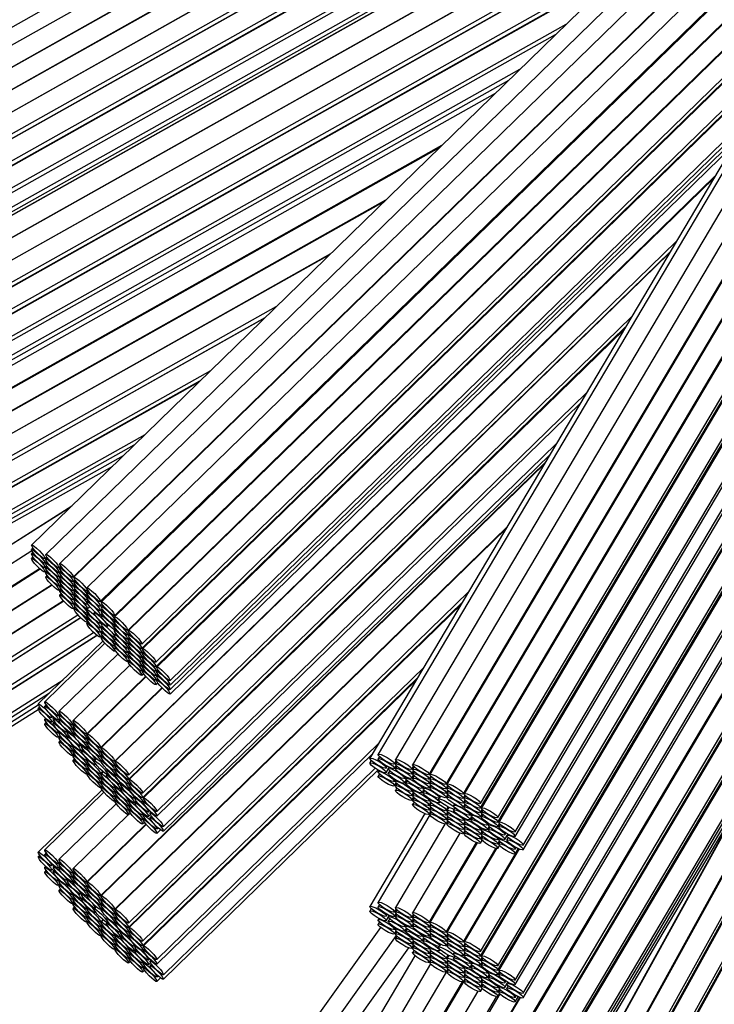
# Model space of a CAD drawing. Units: millimetres. Extents: x 0 to 751, y 0 to 1164.
# Drawn here: x 363 to 377, y 362 to 382 of the extents above; entities that cross this region are included whole.
import ezdxf
from ezdxf import colors
from ezdxf.entities.mleader import LeaderData, LeaderLine
from ezdxf.math import Vec2, Vec3

# ---------------------------------------------------------------- set-up
doc = ezdxf.new("R2010")
doc.units = ezdxf.units.MM
doc.layers.add('DV3_Défaut', color=7, linetype='Continuous')
doc.layers.add('Défaut', color=7, linetype='Continuous')

# ---------------------------------------------------------------- blocks, each defined once
blk = doc.blocks.new('_DOT')
at = {"color": 0}
blk.add_line((0, 0), (-1, 0), dxfattribs=at)
at = {"color": 0, "const_width": 0.333}
blk.add_lwpolyline([(-0.1665, 0, 1), (0.1665, 0, 1)], format="xyb", close=True, dxfattribs=at)
blk = doc.blocks.new('SE2')
at = {"layer": 'DV3_Défaut', "color": 7, "linetype": 'Continuous'}
for p, q in [((376.945, 390.319), (358.343, 379.855)), ((377.123, 390.045), (358.551, 379.598)), ((358.748, 379.249), (377.352, 389.715)), ((377.356, 389.709), (358.759, 379.247)), ((358.955, 378.899), (377.583, 389.378)), ((377.586, 389.372), (358.966, 378.897)), ((359.163, 378.549), (377.791, 389.028)), ((377.799, 389.025), (359.174, 378.547)), ((359.37, 378.198), (378.011, 388.685)), ((359.37, 378.104), (378.043, 388.608)), ((378.048, 388.601), (359.382, 378.1)), ((359.579, 377.752), (378.252, 388.256)), ((359.579, 377.658), (378.293, 388.185)), ((378.3, 388.173), (359.594, 377.65)), ((359.79, 377.302), (378.498, 387.826)), ((359.79, 377.208), (378.529, 387.749)), ((359.888, 376.956), (378.624, 387.496)), ((359.888, 376.859), (378.643, 387.41)), ((358.748, 376.145), (377.376, 386.624)), ((377.384, 386.62), (358.759, 376.143)), ((358.955, 375.794), (377.583, 386.274)), ((377.586, 386.267), (358.966, 375.793)), ((378.385, 386.348), (363.071, 371.427)), ((378.642, 386.112), (363.369, 371.231)), ((359.163, 375.444), (377.791, 385.924)), ((377.799, 385.92), (359.174, 375.443)), ((378.906, 385.889), (363.664, 371.038)), ((381.39, 385.9), (370.164, 366.956)), ((363.943, 370.752), (379.197, 385.614)), ((379.206, 385.606), (363.96, 370.75)), ((379.457, 385.365), (364.232, 370.529)), ((381.135, 385.269), (370.334, 367.041)), ((359.37, 375.094), (377.031, 385.029)), ((364.511, 370.243), (379.745, 385.086)), ((379.762, 385.07), (364.535, 370.234)), ((381.478, 385.119), (370.699, 366.929)), ((381.823, 384.984), (371.06, 366.821)), ((359.37, 374.999), (376.801, 384.805)), ((376.777, 384.781), (359.382, 374.996)), ((380.056, 384.782), (364.807, 369.925)), ((364.814, 369.947), (380.048, 384.79)), ((371.405, 366.617), (382.16, 384.768)), ((382.173, 384.766), (371.42, 366.618)), ((371.764, 366.414), (382.521, 384.568)), ((382.531, 384.562), (371.779, 366.416)), ((365.086, 369.638), (380.339, 384.5)), ((380.347, 384.491), (365.103, 369.637)), ((372.123, 366.212), (382.879, 384.364)), ((382.892, 384.362), (372.139, 366.214)), ((372.483, 366.01), (383.245, 384.173)), ((372.483, 365.915), (383.275, 384.128)), ((383.287, 384.121), (372.5, 365.916)), ((372.844, 365.712), (383.625, 383.907)), ((372.844, 365.618), (383.665, 383.88)), ((383.681, 383.869), (372.866, 365.617)), ((359.579, 374.647), (375.662, 383.695)), ((365.382, 369.35), (380.054, 383.646)), ((373.21, 365.413), (384.011, 383.641)), ((373.21, 365.319), (384.04, 383.597)), ((359.579, 374.553), (375.434, 383.473)), ((375.395, 383.435), (359.594, 374.546)), ((365.382, 369.255), (379.921, 383.422)), ((379.897, 383.382), (365.398, 369.254)), ((373.379, 365.137), (384.198, 383.395)), ((373.379, 365.04), (384.225, 383.345)), ((359.79, 374.197), (374.281, 382.349)), ((359.79, 374.103), (374.052, 382.127)), ((365.677, 368.968), (379.114, 382.061)), ((365.677, 368.874), (378.983, 381.839)), ((378.953, 381.788), (365.695, 368.87)), ((359.888, 373.851), (373.307, 381.401)), ((359.888, 373.755), (373.073, 381.172)), ((372.483, 362.906), (383.245, 381.069)), ((372.787, 380.893), (358.755, 373)), ((372.483, 362.811), (383.275, 381.024)), ((383.287, 381.017), (372.5, 362.812)), ((365.975, 368.584), (378.17, 380.466)), ((365.975, 368.49), (378.039, 380.246)), ((372.844, 362.608), (383.356, 380.349)), ((365.975, 368.397), (377.908, 380.025)), ((372.844, 362.514), (383.308, 380.174)), ((383.289, 380.103), (372.866, 362.512)), ((358.952, 372.651), (371.672, 379.808)), ((365.975, 368.304), (377.777, 379.804)), ((371.614, 379.751), (358.97, 372.638)), ((364.809, 366.892), (377.39, 379.151)), ((377.371, 379.119), (364.824, 366.893)), ((370.457, 378.623), (359.162, 372.269)), ((359.166, 372.289), (370.5, 378.665)), ((373.21, 362.308), (382.886, 378.639)), ((373.21, 362.214), (382.838, 378.463)), ((365.103, 366.606), (376.588, 377.797)), ((359.358, 371.921), (369.342, 377.537)), ((365.103, 366.512), (376.455, 377.573)), ((376.433, 377.535), (365.118, 366.511)), ((373.379, 362.032), (382.598, 377.59)), ((369.315, 377.51), (359.371, 371.917)), ((373.379, 361.936), (382.548, 377.41)), ((359.567, 371.568), (368.2, 376.425)), ((359.567, 371.473), (367.97, 376.2)), ((367.943, 376.174), (359.58, 371.469)), ((365.398, 366.224), (375.65, 376.214)), ((372.463, 359.724), (382.207, 376.17)), ((382.192, 376.114), (372.48, 359.725)), ((365.398, 366.13), (375.518, 375.992)), ((375.486, 375.937), (365.417, 366.126)), ((359.776, 371.121), (366.829, 375.089)), ((359.776, 371.027), (366.601, 374.867)), ((366.566, 374.832), (359.79, 371.021)), ((372.825, 359.521), (381.789, 374.65)), ((365.696, 365.84), (374.703, 374.615)), ((372.825, 359.426), (381.74, 374.472)), ((365.696, 365.745), (374.571, 374.393)), ((381.725, 374.419), (372.842, 359.426)), ((359.987, 370.672), (365.451, 373.746)), ((359.987, 370.579), (365.225, 373.525)), ((365.835, 365.524), (374.071, 373.55)), ((359.987, 370.485), (364.998, 373.304)), ((365.835, 365.428), (373.936, 373.321)), ((359.987, 370.392), (364.771, 373.083)), ((364.516, 364.074), (373.84, 373.159)), ((373.821, 373.127), (364.53, 364.074)), ((373.186, 359.222), (381.323, 372.954)), ((373.186, 359.129), (381.275, 372.779)), ((381.256, 372.713), (373.206, 359.127)), ((363.88, 372.215), (359.319, 369.324)), ((359.325, 369.339), (363.914, 372.248)), ((364.809, 363.788), (373.038, 371.806)), ((373.019, 371.774), (364.824, 363.788)), ((363.101, 371.363), (363.071, 371.334)), ((363.077, 371.306), (359.467, 369.017)), ((363.101, 371.269), (363.071, 371.24)), ((363.101, 371.176), (363.071, 371.147)), ((363.35, 371.141), (363.39, 371.179)), ((363.399, 371.166), (363.369, 371.137)), ((373.551, 358.923), (380.854, 371.249)), ((359.681, 368.679), (363.238, 370.934)), ((363.254, 370.919), (359.681, 368.655)), ((363.35, 371.047), (363.39, 371.085)), ((363.35, 370.954), (363.39, 370.992)), ((363.399, 371.073), (363.369, 371.044)), ((363.399, 370.979), (363.369, 370.95)), ((363.648, 370.944), (363.687, 370.983)), ((363.694, 370.973), (363.664, 370.943)), ((373.551, 358.83), (380.806, 371.075)), ((363.35, 370.861), (363.39, 370.899)), ((363.399, 370.886), (363.369, 370.857)), ((363.399, 370.792), (363.369, 370.763)), ((363.648, 370.851), (363.687, 370.888)), ((363.648, 370.757), (363.687, 370.795)), ((363.694, 370.879), (363.664, 370.849)), ((363.694, 370.785), (363.664, 370.756)), ((373.551, 358.737), (380.758, 370.9)), ((373.551, 358.643), (380.71, 370.726)), ((359.895, 368.317), (363.489, 370.595)), ((363.5, 370.583), (359.919, 368.313)), ((363.648, 370.664), (363.687, 370.702)), ((363.648, 370.571), (363.687, 370.608)), ((363.648, 370.477), (363.687, 370.515)), ((363.694, 370.692), (363.664, 370.663)), ((363.694, 370.598), (363.664, 370.569)), ((363.694, 370.505), (363.664, 370.476)), ((363.943, 370.657), (363.983, 370.695)), ((363.943, 370.563), (363.982, 370.601)), ((363.943, 370.47), (363.982, 370.507)), ((363.99, 370.685), (363.96, 370.655)), ((363.99, 370.591), (363.96, 370.562)), ((363.694, 370.41), (363.664, 370.381)), ((363.943, 370.376), (363.982, 370.414)), ((363.943, 370.283), (363.982, 370.321)), ((363.989, 370.497), (363.96, 370.468)), ((363.989, 370.404), (363.96, 370.375)), ((363.989, 370.31), (363.96, 370.281)), ((364.264, 370.461), (364.232, 370.43)), ((364.262, 370.364), (364.232, 370.335)), ((364.239, 370.464), (364.253, 370.477)), ((364.239, 370.369), (364.251, 370.38)), ((365.103, 363.502), (372.236, 370.452)), ((363.745, 370.253), (360.128, 367.96)), ((360.133, 367.975), (363.739, 370.261)), ((363.943, 370.189), (363.982, 370.227)), ((363.943, 370.094), (363.983, 370.132)), ((363.99, 370.217), (363.96, 370.188)), ((363.99, 370.122), (363.96, 370.093)), ((364.262, 370.269), (364.232, 370.239)), ((364.293, 370.134), (364.232, 370.074)), ((364.239, 370.275), (364.25, 370.286)), ((364.239, 370.182), (364.249, 370.192)), ((364.239, 370.088), (364.29, 370.138)), ((364.511, 370.143), (364.554, 370.185)), ((364.511, 370.048), (364.552, 370.088)), ((364.567, 370.165), (364.535, 370.134)), ((365.103, 363.407), (372.103, 370.228)), ((372.081, 370.19), (365.118, 363.406)), ((360.342, 367.622), (364.04, 369.967)), ((364.105, 369.899), (360.433, 367.571)), ((360.438, 367.585), (364.098, 369.905)), ((364.262, 370.008), (364.232, 369.978)), ((364.262, 369.913), (364.232, 369.883)), ((364.239, 369.995), (364.258, 370.014)), ((364.239, 369.901), (364.257, 369.919)), ((364.399, 370.024), (364.383, 370.009)), ((364.511, 369.952), (364.552, 369.993)), ((364.565, 370.069), (364.535, 370.039)), ((364.566, 369.973), (364.535, 369.943)), ((364.264, 369.815), (364.232, 369.784)), ((364.239, 369.806), (364.257, 369.824)), ((364.511, 369.788), (364.534, 369.81)), ((364.511, 369.692), (364.552, 369.732)), ((364.551, 369.794), (364.535, 369.778)), ((364.566, 369.712), (364.535, 369.683)), ((364.662, 369.722), (364.685, 369.745)), ((364.837, 369.859), (364.807, 369.83)), ((364.837, 369.765), (364.807, 369.736)), ((364.814, 369.847), (364.833, 369.866)), ((364.814, 369.753), (364.833, 369.771)), ((364.814, 369.657), (364.834, 369.676)), ((372.907, 356.094), (380.436, 369.729)), ((360.647, 367.233), (364.372, 369.594)), ((364.446, 369.529), (360.739, 367.179)), ((360.743, 367.196), (364.436, 369.537)), ((364.511, 369.597), (364.552, 369.637)), ((364.511, 369.497), (364.554, 369.539)), ((364.565, 369.617), (364.535, 369.588)), ((364.567, 369.52), (364.535, 369.488)), ((364.837, 369.671), (364.807, 369.643)), ((364.837, 369.578), (364.807, 369.549)), ((364.837, 369.485), (364.807, 369.456)), ((364.814, 369.492), (364.825, 369.502)), ((365.086, 369.543), (365.126, 369.582)), ((365.086, 369.449), (365.125, 369.487)), ((365.133, 369.571), (365.103, 369.542)), ((365.132, 369.477), (365.103, 369.448)), ((380.419, 369.666), (372.919, 356.083)), ((364.569, 369.418), (363.211, 368.095)), ((364.61, 369.368), (363.35, 368.14)), ((364.837, 369.391), (364.807, 369.362)), ((364.837, 369.297), (364.807, 369.267)), ((364.814, 369.396), (364.826, 369.407)), ((364.814, 369.301), (364.826, 369.313)), ((365.086, 369.356), (365.125, 369.394)), ((365.086, 369.263), (365.125, 369.3)), ((365.132, 369.383), (365.103, 369.355)), ((365.132, 369.29), (365.103, 369.261)), ((364.883, 369.146), (363.648, 367.943)), ((364.814, 369.201), (364.828, 369.215)), ((365.086, 369.169), (365.125, 369.207)), ((365.086, 369.076), (365.125, 369.113)), ((365.132, 369.197), (365.103, 369.168)), ((365.132, 369.103), (365.103, 369.074)), ((365.382, 369.161), (365.421, 369.199)), ((365.382, 369.068), (365.42, 369.106)), ((365.428, 369.189), (365.398, 369.16)), ((365.427, 369.096), (365.398, 369.067)), ((365.134, 368.912), (363.943, 367.751)), ((365.086, 368.981), (365.126, 369.019)), ((365.133, 369.009), (365.103, 368.979)), ((365.382, 368.975), (365.42, 369.012)), ((365.382, 368.881), (365.42, 368.919)), ((365.427, 369.002), (365.398, 368.974)), ((365.427, 368.909), (365.398, 368.88)), ((365.398, 363.12), (371.298, 368.869)), ((364.222, 367.464), (365.465, 368.675)), ((365.471, 368.668), (364.237, 367.465)), ((365.382, 368.788), (365.421, 368.825)), ((365.382, 368.693), (365.421, 368.731)), ((365.428, 368.815), (365.398, 368.786)), ((365.398, 363.026), (371.166, 368.647)), ((365.677, 368.78), (365.716, 368.819)), ((365.677, 368.687), (365.716, 368.725)), ((365.725, 368.806), (365.695, 368.777)), ((365.725, 368.712), (365.695, 368.684)), ((360.953, 366.841), (363.734, 368.604)), ((371.133, 368.592), (365.417, 363.022)), ((365.677, 368.594), (365.716, 368.632)), ((365.677, 368.5), (365.716, 368.538)), ((365.725, 368.619), (365.695, 368.59)), ((361.049, 366.805), (363.449, 368.327)), ((364.516, 367.178), (365.804, 368.433)), ((365.811, 368.426), (364.53, 367.179)), ((361.144, 366.768), (363.212, 368.079)), ((363.242, 368.028), (363.211, 367.998)), ((363.38, 368.075), (363.35, 368.046)), ((361.239, 366.732), (363.212, 367.982)), ((363.49, 367.808), (363.516, 367.833)), ((363.629, 367.854), (363.668, 367.892)), ((363.678, 367.879), (363.648, 367.849)), ((373.269, 355.89), (379.965, 368.018)), ((373.325, 355.893), (379.911, 367.821)), ((363.367, 367.794), (363.35, 367.777)), ((363.38, 367.712), (363.35, 367.683)), ((363.49, 367.712), (363.535, 367.755)), ((363.545, 367.808), (363.525, 367.789)), ((363.556, 367.723), (363.525, 367.692)), ((363.629, 367.76), (363.668, 367.798)), ((363.678, 367.785), (363.648, 367.755)), ((363.927, 367.657), (363.967, 367.695)), ((363.973, 367.685), (363.943, 367.656)), ((379.894, 367.76), (373.337, 355.883)), ((363.629, 367.49), (363.654, 367.515)), ((363.629, 367.396), (363.668, 367.435)), ((363.666, 367.503), (363.648, 367.486)), ((363.678, 367.421), (363.648, 367.392)), ((363.804, 367.502), (363.83, 367.528)), ((363.804, 367.406), (363.845, 367.445)), ((363.842, 367.518), (363.823, 367.499)), ((363.854, 367.432), (363.823, 367.402)), ((363.927, 367.563), (363.966, 367.601)), ((363.927, 367.469), (363.966, 367.507)), ((363.973, 367.591), (363.943, 367.562)), ((363.973, 367.497), (363.943, 367.468)), ((364.222, 367.37), (364.261, 367.407)), ((363.678, 367.327), (363.648, 367.298)), ((363.927, 367.199), (363.952, 367.224)), ((363.961, 367.216), (363.943, 367.199)), ((364.102, 367.212), (364.128, 367.238)), ((364.144, 367.224), (364.124, 367.205)), ((364.222, 367.276), (364.261, 367.313)), ((364.222, 367.182), (364.261, 367.219)), ((364.267, 367.399), (364.237, 367.37)), ((364.267, 367.305), (364.237, 367.276)), ((364.267, 367.211), (364.237, 367.182)), ((365.696, 362.735), (370.35, 367.27)), ((363.927, 367.105), (363.966, 367.143)), ((363.927, 367.011), (363.966, 367.049)), ((363.973, 367.134), (363.943, 367.104)), ((363.973, 367.04), (363.943, 367.011)), ((364.102, 367.116), (364.143, 367.156)), ((364.155, 367.139), (364.124, 367.109)), ((364.516, 367.083), (364.555, 367.121)), ((364.516, 366.99), (364.554, 367.027)), ((364.56, 367.114), (364.53, 367.084)), ((364.56, 367.019), (364.53, 366.99)), ((365.696, 362.641), (370.219, 367.048)), ((370.362, 366.995), (370.334, 366.947)), ((363.973, 366.945), (363.943, 366.916)), ((364.222, 366.912), (364.247, 366.937)), ((364.222, 366.818), (364.261, 366.856)), ((364.254, 366.93), (364.237, 366.912)), ((364.267, 366.848), (364.237, 366.818)), ((364.396, 366.917), (364.383, 366.904)), ((364.403, 366.919), (364.43, 366.945)), ((364.403, 366.822), (364.417, 366.835)), ((364.516, 366.896), (364.554, 366.933)), ((364.56, 366.925), (364.53, 366.896)), ((364.809, 366.798), (364.848, 366.836)), ((364.854, 366.828), (364.824, 366.798)), ((370.193, 366.909), (370.164, 366.859)), ((370.508, 366.752), (370.529, 366.787)), ((370.678, 366.837), (370.714, 366.897)), ((370.678, 366.743), (370.714, 366.803)), ((370.728, 366.883), (370.699, 366.835)), ((370.728, 366.789), (370.699, 366.741)), ((371.043, 366.725), (371.079, 366.785)), ((364.222, 366.724), (364.261, 366.762)), ((364.222, 366.629), (364.261, 366.667)), ((364.267, 366.754), (364.237, 366.725)), ((364.267, 366.659), (364.237, 366.63)), ((364.516, 366.626), (364.567, 366.676)), ((364.574, 366.669), (364.53, 366.627)), ((364.66, 366.717), (364.642, 366.7)), ((364.656, 366.616), (364.642, 366.604)), ((364.662, 366.618), (364.676, 366.631)), ((364.809, 366.704), (364.848, 366.741)), ((364.809, 366.61), (364.848, 366.647)), ((364.853, 366.733), (364.824, 366.704)), ((364.854, 366.639), (364.824, 366.61)), ((365.835, 362.42), (370.277, 366.748)), ((365.835, 362.323), (370.338, 366.711)), ((370.35, 366.705), (370.334, 366.677)), ((370.362, 366.631), (370.334, 366.583)), ((370.508, 366.655), (370.55, 366.726)), ((370.566, 366.769), (370.548, 366.74)), ((370.578, 366.692), (370.548, 366.643)), ((371.043, 366.631), (371.078, 366.69)), ((371.043, 366.537), (371.078, 366.596)), ((371.089, 366.774), (371.06, 366.726)), ((371.089, 366.68), (371.06, 366.632)), ((371.089, 366.586), (371.06, 366.538)), ((371.405, 366.522), (371.439, 366.581)), ((364.516, 366.532), (364.554, 366.57)), ((364.516, 366.438), (364.554, 366.476)), ((364.516, 366.343), (364.555, 366.381)), ((364.56, 366.562), (364.53, 366.533)), ((364.56, 366.468), (364.53, 366.439)), ((364.56, 366.373), (364.53, 366.344)), ((364.922, 366.414), (364.947, 366.438)), ((364.961, 366.424), (364.944, 366.406)), ((365.103, 366.418), (365.142, 366.456)), ((365.148, 366.446), (365.118, 366.417)), ((370.678, 366.473), (370.699, 366.509)), ((370.678, 366.379), (370.714, 366.44)), ((370.715, 366.499), (370.699, 366.472)), ((370.728, 366.425), (370.699, 366.378)), ((370.893, 366.536), (370.914, 366.572)), ((370.893, 366.439), (370.929, 366.501)), ((370.93, 366.564), (370.913, 366.534)), ((370.942, 366.487), (370.913, 366.438)), ((371.405, 366.428), (371.439, 366.487)), ((371.405, 366.334), (371.439, 366.393)), ((371.449, 366.572), (371.42, 366.524)), ((371.448, 366.478), (371.42, 366.43)), ((371.448, 366.384), (371.42, 366.336)), ((371.764, 366.32), (371.799, 366.379)), ((364.549, 366.294), (363.211, 364.99)), ((364.588, 366.243), (363.35, 365.036)), ((364.809, 366.34), (364.836, 366.366)), ((364.809, 366.246), (364.848, 366.284)), ((364.809, 366.152), (364.848, 366.19)), ((364.843, 366.36), (364.824, 366.341)), ((364.854, 366.276), (364.824, 366.247)), ((364.853, 366.182), (364.824, 366.153)), ((364.922, 366.317), (364.963, 366.357)), ((364.975, 366.34), (364.944, 366.31)), ((365.103, 366.324), (365.142, 366.362)), ((365.148, 366.352), (365.118, 366.323)), ((370.728, 366.331), (370.699, 366.284)), ((371.043, 366.268), (371.064, 366.303)), ((371.043, 366.174), (371.078, 366.233)), ((371.077, 366.296), (371.06, 366.268)), ((371.089, 366.222), (371.06, 366.174)), ((371.257, 366.33), (371.279, 366.367)), ((371.257, 366.234), (371.295, 366.297)), ((371.3, 366.357), (371.282, 366.327)), ((371.311, 366.28), (371.282, 366.23)), ((371.764, 366.226), (371.799, 366.284)), ((371.764, 366.132), (371.799, 366.19)), ((371.808, 366.37), (371.779, 366.322)), ((371.808, 366.275), (371.779, 366.228)), ((371.808, 366.181), (371.779, 366.134)), ((372.123, 366.118), (372.158, 366.177)), ((372.167, 366.168), (372.139, 366.119)), ((378.061, 366.255), (372.557, 356.287)), ((364.845, 366.005), (363.648, 364.839)), ((364.809, 366.058), (364.848, 366.095)), ((364.854, 366.087), (364.824, 366.058)), ((365.103, 366.054), (365.129, 366.08)), ((365.103, 365.96), (365.142, 365.998)), ((365.138, 366.072), (365.118, 366.053)), ((365.148, 365.988), (365.118, 365.959)), ((365.223, 366.12), (365.248, 366.144)), ((365.223, 366.023), (365.263, 366.063)), ((365.259, 366.133), (365.242, 366.116)), ((365.273, 366.05), (365.242, 366.02)), ((365.398, 366.036), (365.437, 366.075)), ((365.447, 366.061), (365.417, 366.032)), ((371.043, 366.08), (371.078, 366.139)), ((371.089, 366.128), (371.06, 366.081)), ((371.089, 366.034), (371.06, 365.986)), ((371.405, 366.065), (371.426, 366.1)), ((371.405, 365.971), (371.439, 366.029)), ((371.436, 366.094), (371.42, 366.066)), ((371.448, 366.02), (371.42, 365.972)), ((371.61, 366.118), (371.6, 366.1)), ((371.626, 366.123), (371.648, 366.16)), ((371.626, 366.026), (371.637, 366.045)), ((371.933, 365.997), (371.917, 365.97)), ((372.123, 366.024), (372.158, 366.082)), ((372.123, 365.93), (372.158, 365.988)), ((372.167, 366.073), (372.139, 366.025)), ((372.167, 365.979), (372.139, 365.931)), ((372.548, 356.28), (377.99, 366.136)), ((373.687, 355.689), (379.441, 366.111)), ((365.096, 365.77), (363.943, 364.646)), ((365.103, 365.866), (365.142, 365.904)), ((365.103, 365.771), (365.142, 365.81)), ((365.148, 365.894), (365.118, 365.865)), ((365.398, 365.767), (365.424, 365.792)), ((365.436, 365.781), (365.417, 365.762)), ((365.521, 365.83), (365.546, 365.854)), ((365.521, 365.733), (365.565, 365.776)), ((365.573, 365.828), (365.555, 365.811)), ((371.317, 365.797), (370.164, 363.851)), ((371.421, 365.771), (370.334, 363.937)), ((371.405, 365.877), (371.439, 365.935)), ((371.405, 365.782), (371.439, 365.841)), ((371.448, 365.926), (371.42, 365.878)), ((371.449, 365.832), (371.42, 365.784)), ((371.764, 365.862), (371.807, 365.934)), ((371.764, 365.768), (371.799, 365.827)), ((371.818, 365.929), (371.779, 365.864)), ((371.808, 365.818), (371.779, 365.77)), ((371.927, 365.891), (371.917, 365.873)), ((371.944, 365.896), (371.955, 365.915)), ((372.261, 365.766), (372.282, 365.801)), ((372.302, 365.789), (372.286, 365.762)), ((372.483, 365.822), (372.518, 365.88)), ((372.483, 365.727), (372.518, 365.786)), ((372.528, 365.87), (372.5, 365.822)), ((372.528, 365.776), (372.5, 365.728)), ((373.742, 355.692), (379.388, 365.918)), ((379.367, 365.843), (373.756, 355.68)), ((364.222, 364.36), (365.469, 365.575)), ((365.475, 365.567), (364.237, 364.36)), ((365.398, 365.673), (365.437, 365.711)), ((365.398, 365.579), (365.437, 365.617)), ((365.447, 365.698), (365.417, 365.668)), ((365.586, 365.744), (365.555, 365.714)), ((371.737, 365.576), (370.699, 363.825)), ((371.764, 365.674), (371.799, 365.733)), ((371.764, 365.58), (371.799, 365.639)), ((371.808, 365.724), (371.779, 365.676)), ((371.808, 365.63), (371.779, 365.581)), ((372.123, 365.66), (372.145, 365.697)), ((372.123, 365.566), (372.158, 365.625)), ((372.156, 365.692), (372.139, 365.662)), ((372.167, 365.616), (372.139, 365.568)), ((372.261, 365.669), (372.299, 365.732)), ((372.315, 365.715), (372.286, 365.665)), ((372.63, 365.558), (372.651, 365.593)), ((372.667, 365.584), (372.651, 365.557)), ((372.844, 365.524), (372.88, 365.585)), ((372.894, 365.57), (372.866, 365.523)), ((365.696, 365.476), (365.722, 365.501)), ((365.696, 365.382), (365.773, 365.457)), ((372.05, 365.387), (371.06, 363.716)), ((372.123, 365.472), (372.158, 365.531)), ((372.123, 365.378), (372.158, 365.436)), ((372.167, 365.522), (372.139, 365.474)), ((372.167, 365.427), (372.139, 365.379)), ((372.483, 365.458), (372.504, 365.494)), ((372.483, 365.364), (372.518, 365.423)), ((372.517, 365.488), (372.5, 365.459)), ((372.528, 365.412), (372.5, 365.365)), ((372.63, 365.462), (372.667, 365.523)), ((372.68, 365.51), (372.651, 365.46)), ((372.995, 365.353), (373.016, 365.388)), ((373.051, 365.368), (373.035, 365.341)), ((371.405, 363.512), (372.398, 365.189)), ((372.41, 365.185), (371.42, 363.514)), ((372.483, 365.27), (372.518, 365.329)), ((372.483, 365.175), (372.518, 365.235)), ((372.528, 365.318), (372.5, 365.271)), ((372.844, 365.255), (372.865, 365.291)), ((372.844, 365.161), (372.88, 365.221)), ((372.883, 365.282), (372.866, 365.253)), ((372.894, 365.207), (372.866, 365.159)), ((372.995, 365.256), (373.037, 365.327)), ((373.064, 365.294), (373.035, 365.244)), ((363.38, 364.971), (363.35, 364.942)), ((371.764, 363.31), (372.804, 365.065)), ((372.817, 365.063), (371.779, 363.312)), ((372.123, 363.108), (373.28, 365.06)), ((373.292, 365.055), (372.139, 363.11)), ((372.844, 365.067), (372.88, 365.127)), ((373.21, 365.049), (373.231, 365.084)), ((373.21, 364.955), (373.274, 365.063)), ((363.242, 364.924), (363.211, 364.894)), ((363.49, 364.704), (363.516, 364.729)), ((363.629, 364.749), (363.668, 364.788)), ((363.678, 364.774), (363.648, 364.745)), ((363.367, 364.69), (363.35, 364.672)), ((363.38, 364.608), (363.35, 364.578)), ((363.49, 364.607), (363.535, 364.65)), ((363.545, 364.703), (363.525, 364.685)), ((363.556, 364.618), (363.525, 364.588)), ((363.629, 364.655), (363.668, 364.694)), ((363.678, 364.68), (363.648, 364.651)), ((363.927, 364.552), (363.967, 364.591)), ((363.973, 364.581), (363.943, 364.552)), ((363.629, 364.386), (363.654, 364.41)), ((363.629, 364.292), (363.668, 364.33)), ((363.666, 364.399), (363.648, 364.381)), ((363.678, 364.317), (363.648, 364.287)), ((363.804, 364.398), (363.83, 364.423)), ((363.804, 364.302), (363.845, 364.341)), ((363.842, 364.413), (363.823, 364.394)), ((363.854, 364.328), (363.823, 364.298)), ((363.927, 364.459), (363.966, 364.496)), ((363.927, 364.365), (363.966, 364.402)), ((363.973, 364.487), (363.943, 364.458)), ((363.973, 364.393), (363.943, 364.364)), ((363.678, 364.223), (363.648, 364.194)), ((363.927, 364.095), (363.952, 364.119)), ((363.961, 364.111), (363.943, 364.094)), ((364.102, 364.108), (364.128, 364.133)), ((364.144, 364.12), (364.124, 364.101)), ((364.222, 364.265), (364.261, 364.303)), ((364.222, 364.171), (364.261, 364.209)), ((364.222, 364.077), (364.261, 364.115)), ((364.267, 364.295), (364.237, 364.266)), ((364.267, 364.201), (364.237, 364.172)), ((364.267, 364.107), (364.237, 364.078)), ((363.927, 364.001), (363.966, 364.039)), ((363.927, 363.907), (363.966, 363.945)), ((363.973, 364.029), (363.943, 364)), ((363.973, 363.935), (363.943, 363.906)), ((364.102, 364.011), (364.143, 364.052)), ((364.155, 364.034), (364.124, 364.004)), ((364.516, 363.979), (364.555, 364.017)), ((364.516, 363.885), (364.554, 363.923)), ((364.56, 364.009), (364.53, 363.98)), ((364.56, 363.915), (364.53, 363.886)), ((363.973, 363.841), (363.943, 363.812)), ((364.222, 363.808), (364.247, 363.832)), ((364.222, 363.714), (364.261, 363.751)), ((364.254, 363.825), (364.237, 363.808)), ((364.267, 363.743), (364.237, 363.714)), ((364.396, 363.813), (364.383, 363.8)), ((364.403, 363.814), (364.43, 363.84)), ((364.403, 363.718), (364.417, 363.731)), ((364.516, 363.791), (364.554, 363.829)), ((364.56, 363.821), (364.53, 363.792)), ((364.809, 363.693), (364.848, 363.731)), ((364.854, 363.723), (364.824, 363.694)), ((370.193, 363.804), (370.164, 363.755)), ((370.362, 363.89), (370.334, 363.843)), ((370.678, 363.733), (370.714, 363.793)), ((370.678, 363.639), (370.714, 363.699)), ((370.728, 363.779), (370.699, 363.731)), ((364.222, 363.62), (364.261, 363.657)), ((364.222, 363.525), (364.261, 363.563)), ((364.267, 363.649), (364.237, 363.62)), ((364.267, 363.555), (364.237, 363.526)), ((364.516, 363.522), (364.567, 363.571)), ((364.574, 363.565), (364.53, 363.522)), ((364.66, 363.613), (364.642, 363.596)), ((364.656, 363.512), (364.642, 363.499)), ((364.662, 363.514), (364.676, 363.526)), ((364.809, 363.599), (364.848, 363.637)), ((364.809, 363.505), (364.848, 363.543)), ((364.853, 363.629), (364.824, 363.6)), ((364.854, 363.535), (364.824, 363.506)), ((370.35, 363.6), (370.334, 363.573)), ((370.362, 363.527), (370.334, 363.479)), ((370.508, 363.647), (370.529, 363.683)), ((370.508, 363.551), (370.55, 363.621)), ((370.566, 363.665), (370.548, 363.635)), ((370.578, 363.588), (370.548, 363.539)), ((370.728, 363.685), (370.699, 363.637)), ((371.043, 363.621), (371.079, 363.68)), ((371.043, 363.527), (371.078, 363.586)), ((371.043, 363.433), (371.078, 363.492)), ((371.089, 363.67), (371.06, 363.622)), ((371.089, 363.575), (371.06, 363.528)), ((371.089, 363.482), (371.06, 363.434)), ((364.516, 363.428), (364.554, 363.465)), ((364.516, 363.334), (364.554, 363.371)), ((364.516, 363.239), (364.555, 363.277)), ((364.56, 363.457), (364.53, 363.428)), ((364.56, 363.363), (364.53, 363.334)), ((364.922, 363.309), (364.947, 363.334)), ((364.961, 363.319), (364.944, 363.302)), ((365.103, 363.313), (365.142, 363.351)), ((365.148, 363.342), (365.118, 363.313)), ((370.387, 363.411), (368.142, 360.271)), ((370.678, 363.369), (370.699, 363.404)), ((370.678, 363.275), (370.714, 363.335)), ((370.715, 363.395), (370.699, 363.367)), ((370.728, 363.321), (370.699, 363.273)), ((370.893, 363.431), (370.914, 363.467)), ((370.893, 363.335), (370.929, 363.396)), ((370.93, 363.459), (370.913, 363.43)), ((370.942, 363.383), (370.913, 363.334)), ((371.405, 363.418), (371.439, 363.477)), ((371.405, 363.324), (371.439, 363.382)), ((371.405, 363.23), (371.439, 363.288)), ((371.449, 363.468), (371.42, 363.419)), ((371.448, 363.373), (371.42, 363.325)), ((371.448, 363.279), (371.42, 363.231)), ((371.764, 363.215), (371.799, 363.274)), ((364.56, 363.269), (364.53, 363.24)), ((364.809, 363.236), (364.836, 363.262)), ((364.809, 363.142), (364.848, 363.179)), ((364.809, 363.048), (364.848, 363.085)), ((364.843, 363.256), (364.824, 363.236)), ((364.854, 363.171), (364.824, 363.142)), ((364.853, 363.077), (364.824, 363.048)), ((364.922, 363.213), (364.963, 363.253)), ((364.975, 363.236), (364.944, 363.206)), ((365.103, 363.219), (365.142, 363.257)), ((365.148, 363.248), (365.118, 363.219)), ((370.715, 363.24), (368.355, 359.94)), ((370.728, 363.227), (370.699, 363.179)), ((371.043, 363.163), (371.064, 363.199)), ((371.043, 363.069), (371.078, 363.128)), ((371.077, 363.191), (371.06, 363.164)), ((371.089, 363.118), (371.06, 363.07)), ((371.257, 363.226), (371.279, 363.262)), ((371.257, 363.13), (371.295, 363.193)), ((371.3, 363.252), (371.282, 363.222)), ((371.311, 363.175), (371.282, 363.126)), ((371.764, 363.122), (371.799, 363.18)), ((371.764, 363.028), (371.799, 363.086)), ((371.808, 363.265), (371.779, 363.217)), ((371.808, 363.171), (371.779, 363.123)), ((371.808, 363.077), (371.779, 363.029)), ((372.123, 363.013), (372.158, 363.072)), ((364.809, 362.953), (364.848, 362.991)), ((364.854, 362.983), (364.824, 362.954)), ((365.103, 362.95), (365.129, 362.975)), ((365.103, 362.856), (365.142, 362.894)), ((365.138, 362.968), (365.118, 362.949)), ((365.148, 362.884), (365.118, 362.855)), ((365.223, 363.016), (365.248, 363.04)), ((365.223, 362.919), (365.263, 362.959)), ((365.259, 363.029), (365.242, 363.012)), ((365.273, 362.946), (365.242, 362.915)), ((365.398, 362.932), (365.437, 362.971)), ((365.447, 362.957), (365.417, 362.928)), ((370.976, 362.983), (368.563, 359.609)), ((371.043, 362.975), (371.078, 363.034)), ((371.089, 363.024), (371.06, 362.976)), ((371.089, 362.93), (371.06, 362.882)), ((371.405, 362.96), (371.426, 362.996)), ((371.405, 362.866), (371.439, 362.925)), ((371.436, 362.989), (371.42, 362.962)), ((371.448, 362.916), (371.42, 362.868)), ((371.61, 363.013), (371.6, 362.996)), ((371.626, 363.019), (371.648, 363.055)), ((371.626, 362.922), (371.637, 362.941)), ((371.933, 362.893), (371.917, 362.865)), ((372.123, 362.919), (372.158, 362.978)), ((372.123, 362.825), (372.158, 362.884)), ((372.167, 363.063), (372.139, 363.015)), ((372.167, 362.969), (372.139, 362.921)), ((372.167, 362.875), (372.139, 362.827)), ((365.103, 362.762), (365.142, 362.8)), ((365.103, 362.667), (365.142, 362.705)), ((365.148, 362.79), (365.118, 362.761)), ((365.398, 362.662), (365.424, 362.688)), ((365.436, 362.677), (365.417, 362.658)), ((365.521, 362.726), (365.546, 362.75)), ((365.521, 362.629), (365.565, 362.672)), ((365.573, 362.724), (365.555, 362.706)), ((371.108, 362.818), (369.993, 360.935)), ((371.405, 362.772), (371.439, 362.831)), ((371.405, 362.678), (371.439, 362.737)), ((371.448, 362.822), (371.42, 362.774)), ((371.449, 362.728), (371.42, 362.679)), ((371.764, 362.758), (371.807, 362.83)), ((371.764, 362.664), (371.799, 362.722)), ((371.818, 362.824), (371.779, 362.76)), ((371.808, 362.714), (371.779, 362.666)), ((371.927, 362.786), (371.917, 362.769)), ((371.944, 362.792), (371.955, 362.81)), ((372.261, 362.661), (372.282, 362.697)), ((372.302, 362.685), (372.286, 362.658)), ((372.483, 362.717), (372.518, 362.776)), ((372.483, 362.623), (372.518, 362.682)), ((372.528, 362.766), (372.5, 362.718)), ((372.528, 362.672), (372.5, 362.624)), ((365.398, 362.568), (365.437, 362.607)), ((365.398, 362.475), (365.437, 362.513)), ((365.447, 362.593), (365.417, 362.564)), ((365.586, 362.64), (365.555, 362.61)), ((371.436, 362.645), (370.357, 360.824)), ((371.759, 362.472), (370.719, 360.716)), ((371.764, 362.57), (371.799, 362.628)), ((371.764, 362.475), (371.799, 362.534)), ((371.808, 362.62), (371.779, 362.572)), ((371.808, 362.525), (371.779, 362.477)), ((372.123, 362.556), (372.145, 362.593)), ((372.123, 362.462), (372.158, 362.52)), ((372.156, 362.587), (372.139, 362.558)), ((372.167, 362.511), (372.139, 362.463)), ((372.261, 362.565), (372.299, 362.628)), ((372.315, 362.611), (372.286, 362.561)), ((372.63, 362.454), (372.651, 362.489)), ((372.667, 362.48), (372.651, 362.453)), ((372.844, 362.42), (372.88, 362.48)), ((372.894, 362.466), (372.866, 362.418)), ((365.696, 362.372), (365.722, 362.396)), ((365.696, 362.278), (365.773, 362.353)), ((371.063, 360.512), (372.104, 362.268)), ((372.159, 362.332), (371.081, 360.512)), ((372.123, 362.368), (372.158, 362.426)), ((372.123, 362.273), (372.158, 362.332)), ((372.167, 362.417), (372.139, 362.37)), ((372.167, 362.323), (372.139, 362.275)), ((372.483, 362.354), (372.504, 362.39)), ((372.483, 362.26), (372.518, 362.319)), ((372.517, 362.384), (372.5, 362.354)), ((372.528, 362.308), (372.5, 362.26)), ((372.63, 362.357), (372.667, 362.419)), ((372.68, 362.405), (372.651, 362.356)), ((372.995, 362.249), (373.016, 362.284)), ((373.051, 362.264), (373.035, 362.236)), ((372.425, 362.075), (371.414, 360.369)), ((372.483, 362.166), (372.518, 362.225)), ((372.483, 362.071), (372.518, 362.13)), ((372.528, 362.214), (372.5, 362.166)), ((372.844, 362.15), (372.865, 362.186)), ((372.844, 362.056), (372.88, 362.117)), ((372.883, 362.178), (372.866, 362.149)), ((372.894, 362.102), (372.866, 362.055)), ((372.995, 362.152), (373.037, 362.223)), ((373.064, 362.189), (373.035, 362.14)), ((371.758, 360.165), (372.82, 361.958)), ((372.886, 362.017), (371.785, 360.16)), ((373.312, 361.943), (372.118, 359.928)), ((372.13, 359.956), (373.308, 361.945)), ((372.844, 361.963), (372.88, 362.023)), ((373.21, 361.945), (373.231, 361.98)), ((373.21, 361.851), (373.274, 361.959))]:
    blk.add_line(p, q, dxfattribs=at)
for radius, start, end in [(50, 96.8921, 0), (49, 97.0335, 0), (47.8, 97.211, 0), (46.319, 97.4428, 0), (45.319, 97.6079, 265.3689)]:
    blk.add_arc((389.272, 397.984), radius, start, end, dxfattribs=at)
for centre, major_axis, ratio in [((363.211, 371.284), (0.14, -0.143), 0.159064), ((363.211, 371.19), (0.14, -0.143), 0.159064), ((363.211, 371.097), (0.14, -0.143), 0.159064), ((363.211, 371.004), (0.14, -0.143), 0.159064), ((363.508, 371.088), (0.14, -0.143), 0.159064), ((363.508, 370.994), (0.14, -0.143), 0.159064), ((363.508, 370.9), (0.14, -0.143), 0.159064), ((363.508, 370.807), (0.14, -0.143), 0.159064), ((363.804, 370.895), (0.14, -0.143), 0.159064), ((363.804, 370.8), (0.14, -0.143), 0.159064), ((363.508, 370.714), (0.14, -0.143), 0.159064), ((363.508, 370.62), (0.14, -0.143), 0.159064), ((363.804, 370.706), (0.14, -0.143), 0.159064), ((363.804, 370.613), (0.14, -0.143), 0.159064), ((364.099, 370.607), (0.14, -0.143), 0.159064), ((363.804, 370.52), (0.14, -0.143), 0.159064), ((363.804, 370.426), (0.14, -0.143), 0.159064), ((364.099, 370.512), (0.14, -0.143), 0.159064), ((364.099, 370.418), (0.14, -0.143), 0.159064), ((364.371, 370.386), (0.14, -0.143), 0.159064), ((363.804, 370.332), (0.14, -0.143), 0.159064), ((363.804, 370.237), (0.14, -0.143), 0.159064), ((364.099, 370.325), (0.14, -0.143), 0.159064), ((364.099, 370.232), (0.14, -0.143), 0.159064), ((364.099, 370.138), (0.14, -0.143), 0.159064), ((364.371, 370.286), (0.14, -0.143), 0.159064), ((364.371, 370.192), (0.14, -0.143), 0.159064), ((364.099, 370.044), (0.14, -0.143), 0.159064), ((364.099, 369.949), (0.14, -0.143), 0.159064), ((364.371, 370.096), (0.14, -0.143), 0.159064), ((364.371, 369.931), (0.14, -0.143), 0.159064), ((364.675, 370.09), (0.14, -0.143), 0.159064), ((364.675, 369.991), (0.14, -0.143), 0.159064), ((364.371, 369.835), (0.14, -0.143), 0.159064), ((364.371, 369.74), (0.14, -0.143), 0.159064), ((364.523, 369.865), (0.14, -0.143), 0.159064), ((364.675, 369.896), (0.14, -0.143), 0.159064), ((364.675, 369.8), (0.14, -0.143), 0.159064), ((364.947, 369.781), (0.14, -0.143), 0.159064), ((364.371, 369.64), (0.14, -0.143), 0.159064), ((364.675, 369.635), (0.14, -0.143), 0.159064), ((364.675, 369.539), (0.14, -0.143), 0.159064), ((364.947, 369.686), (0.14, -0.143), 0.159064), ((364.947, 369.593), (0.14, -0.143), 0.159064), ((364.675, 369.445), (0.14, -0.143), 0.159064), ((364.675, 369.345), (0.14, -0.143), 0.159064), ((364.947, 369.499), (0.14, -0.143), 0.159064), ((364.947, 369.406), (0.14, -0.143), 0.159064), ((364.947, 369.313), (0.14, -0.143), 0.159064), ((365.242, 369.493), (0.14, -0.143), 0.159064), ((365.242, 369.398), (0.14, -0.143), 0.159064), ((364.947, 369.219), (0.14, -0.143), 0.159064), ((364.947, 369.124), (0.14, -0.143), 0.159064), ((365.242, 369.305), (0.14, -0.143), 0.159064), ((365.242, 369.211), (0.14, -0.143), 0.159064), ((365.242, 369.118), (0.14, -0.143), 0.159064), ((365.537, 369.111), (0.14, -0.143), 0.159064), ((365.242, 369.025), (0.14, -0.143), 0.159064), ((365.242, 368.931), (0.14, -0.143), 0.159064), ((365.537, 369.017), (0.14, -0.143), 0.159064), ((365.537, 368.924), (0.14, -0.143), 0.159064), ((365.242, 368.836), (0.14, -0.143), 0.159064), ((365.537, 368.83), (0.14, -0.143), 0.159064), ((365.537, 368.737), (0.14, -0.143), 0.159064), ((365.835, 368.727), (0.14, -0.143), 0.159064), ((365.537, 368.643), (0.14, -0.143), 0.159064), ((365.835, 368.634), (0.14, -0.143), 0.159064), ((365.835, 368.54), (0.14, -0.143), 0.159064), ((365.835, 368.447), (0.14, -0.143), 0.159064), ((363.351, 367.951), (0.14, -0.143), 0.159064), ((363.489, 367.997), (0.14, -0.143), 0.159064), ((363.489, 367.903), (0.14, -0.143), 0.159064), ((363.351, 367.855), (0.14, -0.143), 0.159064), ((363.788, 367.8), (0.14, -0.143), 0.159064), ((363.788, 367.706), (0.14, -0.143), 0.159064), ((363.489, 367.633), (0.14, -0.143), 0.159064), ((363.489, 367.539), (0.14, -0.143), 0.159064), ((363.665, 367.646), (0.14, -0.143), 0.159064), ((363.665, 367.549), (0.14, -0.143), 0.159064), ((363.788, 367.612), (0.14, -0.143), 0.159064), ((364.083, 367.607), (0.14, -0.143), 0.159064), ((364.083, 367.513), (0.14, -0.143), 0.159064), ((363.788, 367.343), (0.14, -0.143), 0.159064), ((363.788, 367.249), (0.14, -0.143), 0.159064), ((363.962, 367.355), (0.14, -0.143), 0.159064), ((363.962, 367.259), (0.14, -0.143), 0.159064), ((364.083, 367.419), (0.14, -0.143), 0.159064), ((364.083, 367.325), (0.14, -0.143), 0.159064), ((364.376, 367.321), (0.14, -0.143), 0.159064), ((363.788, 367.155), (0.14, -0.143), 0.159064), ((364.083, 367.055), (0.14, -0.143), 0.159064), ((364.264, 367.062), (0.14, -0.143), 0.159064), ((364.376, 367.227), (0.14, -0.143), 0.159064), ((364.376, 367.133), (0.14, -0.143), 0.159064), ((364.083, 366.961), (0.14, -0.143), 0.159064), ((364.083, 366.867), (0.14, -0.143), 0.159064), ((364.264, 366.965), (0.14, -0.143), 0.159064), ((364.376, 367.039), (0.14, -0.143), 0.159064), ((364.67, 367.036), (0.14, -0.143), 0.159064), ((364.67, 366.941), (0.14, -0.143), 0.159064), ((364.67, 366.847), (0.14, -0.143), 0.159064), ((370.506, 366.939), (0.172, -0.102), 0.194813), ((364.083, 366.773), (0.14, -0.143), 0.159064), ((364.376, 366.769), (0.14, -0.143), 0.159064), ((364.376, 366.675), (0.14, -0.143), 0.159064), ((364.523, 366.761), (0.14, -0.143), 0.159064), ((364.67, 366.753), (0.14, -0.143), 0.159064), ((364.963, 366.75), (0.14, -0.143), 0.159064), ((364.963, 366.655), (0.14, -0.143), 0.159064), ((370.336, 366.854), (0.172, -0.102), 0.194813), ((370.336, 366.757), (0.172, -0.102), 0.194813), ((370.506, 366.845), (0.172, -0.102), 0.194813), ((370.871, 366.827), (0.172, -0.102), 0.194813), ((370.871, 366.733), (0.172, -0.102), 0.194813), ((371.232, 366.719), (0.172, -0.102), 0.194813), ((364.376, 366.581), (0.14, -0.143), 0.159064), ((364.376, 366.487), (0.14, -0.143), 0.159064), ((364.67, 366.483), (0.14, -0.143), 0.159064), ((364.782, 366.557), (0.14, -0.143), 0.159064), ((364.782, 366.46), (0.14, -0.143), 0.159064), ((364.963, 366.561), (0.14, -0.143), 0.159064), ((364.963, 366.467), (0.14, -0.143), 0.159064), ((370.506, 366.575), (0.172, -0.102), 0.194813), ((370.506, 366.481), (0.172, -0.102), 0.194813), ((370.721, 366.638), (0.172, -0.102), 0.194813), ((370.721, 366.541), (0.172, -0.102), 0.194813), ((370.871, 366.639), (0.172, -0.102), 0.194813), ((371.232, 366.624), (0.172, -0.102), 0.194813), ((371.232, 366.53), (0.172, -0.102), 0.194813), ((371.592, 366.516), (0.172, -0.102), 0.194813), ((364.67, 366.389), (0.14, -0.143), 0.159064), ((364.67, 366.295), (0.14, -0.143), 0.159064), ((365.083, 366.263), (0.14, -0.143), 0.159064), ((365.258, 366.368), (0.14, -0.143), 0.159064), ((365.258, 366.274), (0.14, -0.143), 0.159064), ((370.871, 366.37), (0.172, -0.102), 0.194813), ((370.871, 366.276), (0.172, -0.102), 0.194813), ((371.085, 366.432), (0.172, -0.102), 0.194813), ((371.085, 366.336), (0.172, -0.102), 0.194813), ((371.232, 366.436), (0.172, -0.102), 0.194813), ((371.592, 366.422), (0.172, -0.102), 0.194813), ((371.592, 366.328), (0.172, -0.102), 0.194813), ((371.951, 366.314), (0.172, -0.102), 0.194813), ((364.67, 366.201), (0.14, -0.143), 0.159064), ((364.963, 366.197), (0.14, -0.143), 0.159064), ((364.963, 366.103), (0.14, -0.143), 0.159064), ((364.963, 366.009), (0.14, -0.143), 0.159064), ((365.083, 366.167), (0.14, -0.143), 0.159064), ((365.258, 366.18), (0.14, -0.143), 0.159064), ((370.871, 366.182), (0.172, -0.102), 0.194813), ((371.232, 366.167), (0.172, -0.102), 0.194813), ((371.232, 366.072), (0.172, -0.102), 0.194813), ((371.454, 366.225), (0.172, -0.102), 0.194813), ((371.454, 366.128), (0.172, -0.102), 0.194813), ((371.592, 366.234), (0.172, -0.102), 0.194813), ((371.951, 366.22), (0.172, -0.102), 0.194813), ((371.951, 366.126), (0.172, -0.102), 0.194813), ((372.311, 366.112), (0.172, -0.102), 0.194813), ((364.963, 365.915), (0.14, -0.143), 0.159064), ((365.258, 365.91), (0.14, -0.143), 0.159064), ((365.258, 365.816), (0.14, -0.143), 0.159064), ((365.381, 365.973), (0.14, -0.143), 0.159064), ((365.381, 365.877), (0.14, -0.143), 0.159064), ((365.557, 365.983), (0.14, -0.143), 0.159064), ((365.557, 365.889), (0.14, -0.143), 0.159064), ((371.232, 365.979), (0.172, -0.102), 0.194813), ((371.232, 365.884), (0.172, -0.102), 0.194813), ((371.592, 365.964), (0.172, -0.102), 0.194813), ((371.592, 365.87), (0.172, -0.102), 0.194813), ((371.772, 365.998), (0.172, -0.102), 0.194813), ((371.951, 366.032), (0.172, -0.102), 0.194813), ((372.089, 365.868), (0.172, -0.102), 0.194813), ((372.311, 366.017), (0.172, -0.102), 0.194813), ((372.311, 365.923), (0.172, -0.102), 0.194813), ((365.258, 365.722), (0.14, -0.143), 0.159064), ((365.557, 365.619), (0.14, -0.143), 0.159064), ((365.695, 365.667), (0.14, -0.143), 0.159064), ((371.592, 365.776), (0.172, -0.102), 0.194813), ((371.592, 365.682), (0.172, -0.102), 0.194813), ((371.951, 365.762), (0.172, -0.102), 0.194813), ((371.951, 365.668), (0.172, -0.102), 0.194813), ((372.089, 365.771), (0.172, -0.102), 0.194813), ((372.311, 365.829), (0.172, -0.102), 0.194813), ((372.458, 365.66), (0.172, -0.102), 0.194813), ((372.672, 365.814), (0.172, -0.102), 0.194813), ((372.672, 365.72), (0.172, -0.102), 0.194813), ((365.557, 365.525), (0.14, -0.143), 0.159064), ((365.695, 365.571), (0.14, -0.143), 0.159064), ((371.951, 365.574), (0.172, -0.102), 0.194813), ((371.951, 365.48), (0.172, -0.102), 0.194813), ((372.311, 365.56), (0.172, -0.102), 0.194813), ((372.311, 365.466), (0.172, -0.102), 0.194813), ((372.458, 365.564), (0.172, -0.102), 0.194813), ((372.672, 365.626), (0.172, -0.102), 0.194813), ((372.823, 365.455), (0.172, -0.102), 0.194813), ((373.038, 365.515), (0.172, -0.102), 0.194813), ((372.311, 365.372), (0.172, -0.102), 0.194813), ((372.311, 365.277), (0.172, -0.102), 0.194813), ((372.672, 365.357), (0.172, -0.102), 0.194813), ((372.672, 365.263), (0.172, -0.102), 0.194813), ((372.823, 365.358), (0.172, -0.102), 0.194813), ((373.038, 365.421), (0.172, -0.102), 0.194813), ((373.207, 365.239), (0.172, -0.102), 0.194813), ((372.672, 365.169), (0.172, -0.102), 0.194813), ((373.038, 365.151), (0.172, -0.102), 0.194813), ((373.038, 365.057), (0.172, -0.102), 0.194813), ((373.207, 365.142), (0.172, -0.102), 0.194813), ((363.351, 364.847), (0.14, -0.143), 0.159064), ((363.489, 364.893), (0.14, -0.143), 0.159064), ((363.489, 364.799), (0.14, -0.143), 0.159064), ((363.351, 364.751), (0.14, -0.143), 0.159064), ((363.788, 364.696), (0.14, -0.143), 0.159064), ((363.788, 364.602), (0.14, -0.143), 0.159064), ((363.489, 364.529), (0.14, -0.143), 0.159064), ((363.489, 364.435), (0.14, -0.143), 0.159064), ((363.665, 364.541), (0.14, -0.143), 0.159064), ((363.665, 364.445), (0.14, -0.143), 0.159064), ((363.788, 364.508), (0.14, -0.143), 0.159064), ((364.083, 364.503), (0.14, -0.143), 0.159064), ((364.083, 364.408), (0.14, -0.143), 0.159064), ((363.788, 364.238), (0.14, -0.143), 0.159064), ((363.962, 364.251), (0.14, -0.143), 0.159064), ((363.962, 364.155), (0.14, -0.143), 0.159064), ((364.083, 364.315), (0.14, -0.143), 0.159064), ((364.083, 364.22), (0.14, -0.143), 0.159064), ((364.376, 364.217), (0.14, -0.143), 0.159064), ((363.788, 364.144), (0.14, -0.143), 0.159064), ((363.788, 364.05), (0.14, -0.143), 0.159064), ((364.083, 363.951), (0.14, -0.143), 0.159064), ((364.264, 363.958), (0.14, -0.143), 0.159064), ((364.376, 364.122), (0.14, -0.143), 0.159064), ((364.376, 364.028), (0.14, -0.143), 0.159064), ((364.083, 363.857), (0.14, -0.143), 0.159064), ((364.083, 363.763), (0.14, -0.143), 0.159064), ((364.264, 363.861), (0.14, -0.143), 0.159064), ((364.376, 363.934), (0.14, -0.143), 0.159064), ((364.67, 363.931), (0.14, -0.143), 0.159064), ((364.67, 363.837), (0.14, -0.143), 0.159064), ((364.67, 363.743), (0.14, -0.143), 0.159064), ((370.506, 363.835), (0.172, -0.102), 0.194813), ((364.083, 363.668), (0.14, -0.143), 0.159064), ((364.376, 363.665), (0.14, -0.143), 0.159064), ((364.376, 363.571), (0.14, -0.143), 0.159064), ((364.523, 363.657), (0.14, -0.143), 0.159064), ((364.67, 363.649), (0.14, -0.143), 0.159064), ((364.963, 363.645), (0.14, -0.143), 0.159064), ((364.963, 363.551), (0.14, -0.143), 0.159064), ((370.336, 363.749), (0.172, -0.102), 0.194813), ((370.336, 363.653), (0.172, -0.102), 0.194813), ((370.506, 363.741), (0.172, -0.102), 0.194813), ((370.871, 363.723), (0.172, -0.102), 0.194813), ((370.871, 363.629), (0.172, -0.102), 0.194813), ((371.232, 363.614), (0.172, -0.102), 0.194813), ((364.376, 363.477), (0.14, -0.143), 0.159064), ((364.376, 363.382), (0.14, -0.143), 0.159064), ((364.67, 363.379), (0.14, -0.143), 0.159064), ((364.782, 363.453), (0.14, -0.143), 0.159064), ((364.782, 363.356), (0.14, -0.143), 0.159064), ((364.963, 363.457), (0.14, -0.143), 0.159064), ((364.963, 363.363), (0.14, -0.143), 0.159064), ((370.506, 363.471), (0.172, -0.102), 0.194813), ((370.506, 363.377), (0.172, -0.102), 0.194813), ((370.721, 363.533), (0.172, -0.102), 0.194813), ((370.721, 363.437), (0.172, -0.102), 0.194813), ((370.871, 363.535), (0.172, -0.102), 0.194813), ((371.232, 363.52), (0.172, -0.102), 0.194813), ((371.232, 363.426), (0.172, -0.102), 0.194813), ((371.592, 363.412), (0.172, -0.102), 0.194813), ((364.67, 363.285), (0.14, -0.143), 0.159064), ((364.67, 363.191), (0.14, -0.143), 0.159064), ((365.083, 363.159), (0.14, -0.143), 0.159064), ((365.258, 363.263), (0.14, -0.143), 0.159064), ((365.258, 363.169), (0.14, -0.143), 0.159064), ((370.871, 363.265), (0.172, -0.102), 0.194813), ((370.871, 363.171), (0.172, -0.102), 0.194813), ((371.085, 363.328), (0.172, -0.102), 0.194813), ((371.085, 363.232), (0.172, -0.102), 0.194813), ((371.232, 363.332), (0.172, -0.102), 0.194813), ((371.592, 363.317), (0.172, -0.102), 0.194813), ((371.592, 363.224), (0.172, -0.102), 0.194813), ((371.951, 363.21), (0.172, -0.102), 0.194813), ((364.67, 363.096), (0.14, -0.143), 0.159064), ((364.963, 363.093), (0.14, -0.143), 0.159064), ((364.963, 362.999), (0.14, -0.143), 0.159064), ((365.083, 363.062), (0.14, -0.143), 0.159064), ((365.258, 363.075), (0.14, -0.143), 0.159064), ((370.871, 363.077), (0.172, -0.102), 0.194813), ((371.232, 363.062), (0.172, -0.102), 0.194813), ((371.232, 362.968), (0.172, -0.102), 0.194813), ((371.454, 363.12), (0.172, -0.102), 0.194813), ((371.454, 363.024), (0.172, -0.102), 0.194813), ((371.592, 363.13), (0.172, -0.102), 0.194813), ((371.951, 363.115), (0.172, -0.102), 0.194813), ((371.951, 363.021), (0.172, -0.102), 0.194813), ((372.311, 363.008), (0.172, -0.102), 0.194813), ((364.963, 362.905), (0.14, -0.143), 0.159064), ((364.963, 362.81), (0.14, -0.143), 0.159064), ((365.258, 362.806), (0.14, -0.143), 0.159064), ((365.258, 362.712), (0.14, -0.143), 0.159064), ((365.381, 362.869), (0.14, -0.143), 0.159064), ((365.381, 362.772), (0.14, -0.143), 0.159064), ((365.557, 362.878), (0.14, -0.143), 0.159064), ((365.557, 362.784), (0.14, -0.143), 0.159064), ((371.232, 362.874), (0.172, -0.102), 0.194813), ((371.232, 362.78), (0.172, -0.102), 0.194813), ((371.592, 362.86), (0.172, -0.102), 0.194813), ((371.592, 362.766), (0.172, -0.102), 0.194813), ((371.772, 362.894), (0.172, -0.102), 0.194813), ((371.951, 362.927), (0.172, -0.102), 0.194813), ((372.089, 362.763), (0.172, -0.102), 0.194813), ((372.311, 362.913), (0.172, -0.102), 0.194813), ((372.311, 362.819), (0.172, -0.102), 0.194813), ((365.258, 362.618), (0.14, -0.143), 0.159064), ((365.557, 362.515), (0.14, -0.143), 0.159064), ((365.695, 362.563), (0.14, -0.143), 0.159064), ((371.592, 362.672), (0.172, -0.102), 0.194813), ((371.592, 362.577), (0.172, -0.102), 0.194813), ((371.951, 362.658), (0.172, -0.102), 0.194813), ((371.951, 362.564), (0.172, -0.102), 0.194813), ((372.089, 362.667), (0.172, -0.102), 0.194813), ((372.311, 362.725), (0.172, -0.102), 0.194813), ((372.458, 362.556), (0.172, -0.102), 0.194813), ((372.672, 362.71), (0.172, -0.102), 0.194813), ((372.672, 362.616), (0.172, -0.102), 0.194813), ((365.557, 362.421), (0.14, -0.143), 0.159064), ((365.695, 362.466), (0.14, -0.143), 0.159064), ((371.951, 362.47), (0.172, -0.102), 0.194813), ((371.951, 362.375), (0.172, -0.102), 0.194813), ((372.311, 362.456), (0.172, -0.102), 0.194813), ((372.311, 362.362), (0.172, -0.102), 0.194813), ((372.458, 362.459), (0.172, -0.102), 0.194813), ((372.672, 362.522), (0.172, -0.102), 0.194813), ((372.823, 362.351), (0.172, -0.102), 0.194813), ((373.038, 362.41), (0.172, -0.102), 0.194813), ((372.311, 362.268), (0.172, -0.102), 0.194813), ((372.311, 362.173), (0.172, -0.102), 0.194813), ((372.672, 362.252), (0.172, -0.102), 0.194813), ((372.672, 362.158), (0.172, -0.102), 0.194813), ((372.823, 362.254), (0.172, -0.102), 0.194813), ((373.038, 362.316), (0.172, -0.102), 0.194813), ((373.207, 362.134), (0.172, -0.102), 0.194813), ((372.672, 362.064), (0.172, -0.102), 0.194813), ((373.038, 362.047), (0.172, -0.102), 0.194813), ((373.038, 361.953), (0.172, -0.102), 0.194813), ((373.207, 362.038), (0.172, -0.102), 0.194813)]:
    blk.add_ellipse(centre, major_axis=major_axis, ratio=ratio, dxfattribs=at)

msp = doc.modelspace()

# ---------------------------------------------------------------- block references
at = {"layer": 'Défaut'}
msp.add_blockref('SE2', (0, 0), dxfattribs=at)

# ---------------------------------------------------------------- leaders
at = {"layer": 'Défaut', "color": 7, "linetype": 'Continuous'}
ml = msp.add_multileader_mtext('Standard', dxfattribs=at)
ml.set_content('{\\pxsm0.9;\\fSolid Edge ISO|b1||i0||c0|p34;\\W1.;20/07/2016\\P}', color=256)
ml.set_leader_properties()
ml.set_arrow_properties(name='DOT')
ml.build(insert=Vec2(0, 0))
ml.multileader.update_dxf_attribs({"leader_type": 0, "dogleg_length": 0, "arrow_head_size": 12})
ctx = ml.context
ctx.base_point, ctx.char_height, ctx.arrow_head_size, ctx.landing_gap_size = Vec3(656.602, 1156.973), 12, 12, 4.2
notes = []
notes.append((ctx, [(0, (0, 0, 0), (0, 0), (1, 0), 1, [])]))
ctx.mtext.insert = Vec3(658.602, 1163.093)
for ctx, leaders in notes:
    for number, flags, end, landing, length, lines in leaders:
        leader = LeaderData()
        leader.index, (leader.has_last_leader_line, leader.has_dogleg_vector, leader.attachment_direction) = number, flags
        leader.last_leader_point, leader.dogleg_vector, leader.dogleg_length = Vec3(end), Vec3(landing), length
        for number, points, colour, breaks in lines:
            line = LeaderLine()
            line.index, line.vertices, line.color, line.breaks = number, Vec3.list(points), colors.encode_raw_color(colour), breaks
            leader.lines.append(line)
        ctx.leaders.append(leader)

doc.saveas('drawing.dxf')
